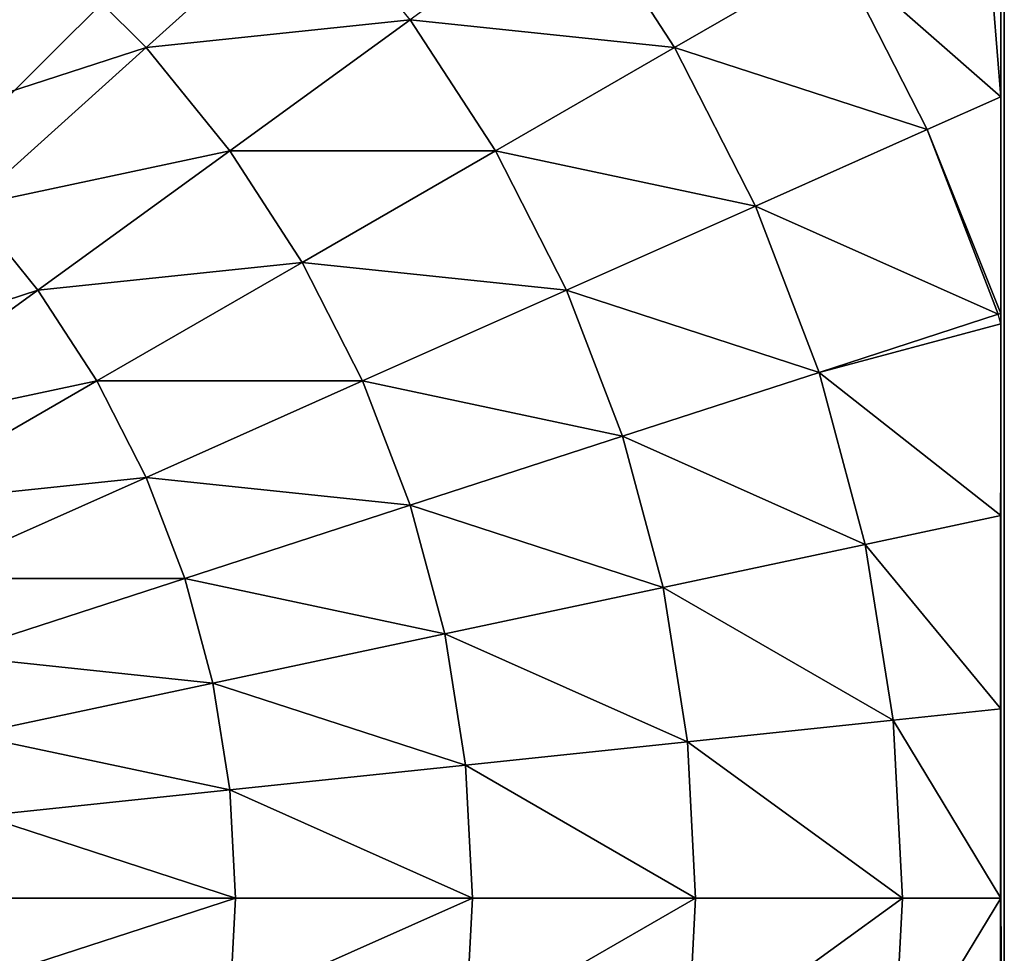
# Model space of a CAD drawing. Units: centimetres. Extents: x -245 to 422, y -471 to 466.
# Drawn here: x 22 to 24, y -94 to -92 of the extents above; entities that cross this region are included whole.
import ezdxf

# ---------------------------------------------------------------- set-up
doc = ezdxf.new("R2010")
doc.units = ezdxf.units.CM
doc.header["$LTSCALE"] = 2.54
doc.layers.get('0').update_dxf_attribs({"true_color": 0xffffff})

# ---------------------------------------------------------------- blocks, each defined once
blk = doc.blocks.new('Group#7')
at = {"color": 0}
mesh = blk.add_polyface(dxfattribs=at)
corners = [(7.9434, 8.0062, 0.5901), (0.0195, 8.0062, 0), (7.9871, 8.0062, 0), (0.0003, 8.0062, 0), (0.0222, 8.0062, 0.4181), (0.0877, 8.0062, 0.8317), (7.8126, 8.0062, 1.1747), (0.196, 8.0062, 1.2361), (7.6072, 8.0062, 1.7177), (0.3461, 8.0062, 1.627), (0.5362, 8.0062, 2), (7.602, 8.0062, 1.7299), (7.5935, 8.0074, 1.7465), (7.5864, 8.0062, 1.7606), (7.4644, 8.0062, 2), (7.2363, 8.0062, 2.3511), (0.7642, 8.0062, 2.3511), (6.9728, 8.0062, 2.6765), (1.0277, 8.0062, 2.6765), (6.8195, 8.0062, 2.8265), (1.3237, 8.0062, 2.9726), (6.6768, 8.0062, 2.9726), (6.3514, 8.0062, 3.2361), (1.6491, 8.0062, 3.2361), (6.2151, 8.0054, 3.3236), (2.0003, 8.0062, 3.4641), (6.0003, 8.0062, 3.4641), (5.6272, 8.0062, 3.6542), (2.3733, 8.0062, 3.6542), (5.288, 8.0052, 3.7836), (2.7642, 8.0062, 3.8042), (5.2363, 8.0062, 3.8042), (4.8319, 8.0062, 3.9126), (3.1686, 8.0062, 3.9126), (4.4184, 8.0062, 3.9781), (3.5821, 8.0062, 3.9781), (4.0003, 8.0062, 4)]
mesh.append_faces([[corners[k] for k in face] for face in [(0, 1, 2), (35, 34, 36)]], dxfattribs={"vtx0": -1, "color": 0})
mesh.append_faces([[corners[k] for k in face] for face in [(1, 0, 3), (3, 0, 4), (4, 0, 5), (5, 6, 7), (7, 8, 9), (9, 8, 10), (10, 15, 16), (16, 17, 18), (18, 19, 20), (20, 22, 23), (23, 24, 25), (25, 27, 28), (28, 29, 30), (30, 32, 33), (33, 34, 35)]], dxfattribs={"vtx0": -1, "vtx1": -1, "color": 0})
mesh.append_faces([[corners[k] for k in face] for face in [(5, 0, 6), (7, 6, 8), (10, 8, 11), (10, 11, 12), (10, 12, 13), (10, 13, 14), (10, 14, 15), (16, 15, 17), (18, 17, 19), (20, 19, 21), (20, 21, 22), (23, 22, 24), (25, 24, 26), (25, 26, 27), (28, 27, 29), (30, 29, 31), (30, 31, 32), (33, 32, 34)]], dxfattribs={"vtx0": -1, "vtx2": -1, "color": 0})
mesh = blk.add_polyface(dxfattribs=at)
corners = [(0.0144, 0.0062, 0), (0.0003, 7.987, 0), (0.0003, 0.0204, 0), (0.0195, 8.0062, 0), (7.9922, 0.0062, 0), (7.9871, 8.0062, 0), (8.0003, 7.993, 0), (8.0003, 0.0142, 0)]
mesh.append_faces([[corners[k] for k in face] for face in [(0, 1, 2), (6, 4, 7)]], dxfattribs={"vtx0": -1, "color": 0})
mesh.append_faces([[corners[k] for k in face] for face in [(1, 0, 3), (3, 4, 5), (5, 4, 6)]], dxfattribs={"vtx0": -1, "vtx1": -1, "color": 0})
mesh.append_faces([[corners[k] for k in face] for face in [(3, 0, 4)]], dxfattribs={"vtx0": -1, "vtx2": -1, "color": 0})
mesh = blk.add_polyface(dxfattribs=at)
corners = [(1.7158, 7.9657, 3.3229), (2.2212, 8.0062, 3.5621), (1.7952, 8.0062, 3.3229), (1.902, 7.6431, 3.7829), (2.294, 7.8428, 3.7829)]
mesh.append_faces([[corners[k] for k in face] for face in [(0, 1, 2), (1, 3, 4)]], dxfattribs={"vtx0": -1, "color": 0})
mesh.append_faces([[corners[k] for k in face] for face in [(1, 0, 3)]], dxfattribs={"vtx0": -1, "vtx2": -1, "color": 0})
mesh = blk.add_polyface(dxfattribs=at)
corners = [(2.294, 7.8428, 3.7829), (2.7028, 8.0062, 3.7755), (2.2212, 8.0062, 3.5621), (2.7046, 8.0005, 3.7829)]
mesh.append_faces([[corners[k] for k in face] for face in [(0, 1, 2), (1, 0, 3)]], dxfattribs={"vtx0": -1, "color": 0})
mesh = blk.add_polyface(dxfattribs=at)
corners = [(2.4642, 7.4605, 4.2015), (2.7046, 8.0005, 3.7829), (2.294, 7.8428, 3.7829), (2.834, 7.6024, 4.2015)]
mesh.append_faces([[corners[k] for k in face] for face in [(0, 1, 2), (1, 0, 3)]], dxfattribs={"vtx0": -1, "color": 0})
mesh = blk.add_polyface(dxfattribs=at)
corners = [(2.834, 7.6024, 4.2015), (2.7261, 8.0062, 3.7829), (2.7046, 8.0005, 3.7829), (3.1525, 8.0062, 3.8935), (3.2166, 7.7049, 4.2015)]
mesh.append_faces([[corners[k] for k in face] for face in [(0, 1, 2), (3, 0, 4)]], dxfattribs={"vtx0": -1, "color": 0})
mesh.append_faces([[corners[k] for k in face] for face in [(1, 0, 3)]], dxfattribs={"vtx0": -1, "vtx1": -1, "color": 0})
mesh = blk.add_polyface(dxfattribs=at)
corners = [(3.2166, 7.7049, 4.2015), (3.5826, 8.0062, 3.9608), (3.1525, 8.0062, 3.8935), (3.6078, 7.7669, 4.2015)]
mesh.append_faces([[corners[k] for k in face] for face in [(0, 1, 2), (1, 0, 3)]], dxfattribs={"vtx0": -1, "color": 0})
mesh = blk.add_polyface(dxfattribs=at)
corners = [(3.6078, 7.7669, 4.2015), (4.0033, 8.0062, 3.9829), (3.5826, 8.0062, 3.9608), (4.0033, 7.7876, 4.2015)]
mesh.append_faces([[corners[k] for k in face] for face in [(0, 1, 2), (1, 0, 3)]], dxfattribs={"vtx0": -1, "color": 0})
mesh = blk.add_polyface(dxfattribs=at)
corners = [(4.0033, 8.0062, 3.9829), (4.3988, 7.7669, 4.2015), (4.424, 8.0062, 3.9608), (4.0033, 7.7876, 4.2015)]
mesh.append_faces([[corners[k] for k in face] for face in [(0, 1, 2), (1, 0, 3)]], dxfattribs={"vtx0": -1, "color": 0})
mesh = blk.add_polyface(dxfattribs=at)
corners = [(2.1113, 7.2807, 4.2015), (2.294, 7.8428, 3.7829), (1.902, 7.6431, 3.7829), (2.4642, 7.4605, 4.2015)]
mesh.append_faces([[corners[k] for k in face] for face in [(0, 1, 2), (1, 0, 3)]], dxfattribs={"vtx0": -1, "color": 0})
mesh = blk.add_polyface(dxfattribs=at)
corners = [(3.6558, 7.3094, 4.574), (4.0033, 7.7876, 4.2015), (3.6078, 7.7669, 4.2015), (4.0033, 7.3276, 4.574)]
mesh.append_faces([[corners[k] for k in face] for face in [(0, 1, 2), (1, 0, 3)]], dxfattribs={"vtx0": -1, "color": 0})
mesh = blk.add_polyface(dxfattribs=at)
corners = [(4.3507, 7.3094, 4.574), (4.0033, 7.7876, 4.2015), (4.0033, 7.3276, 4.574), (4.3988, 7.7669, 4.2015)]
mesh.append_faces([[corners[k] for k in face] for face in [(0, 1, 2), (1, 0, 3)]], dxfattribs={"vtx0": -1, "color": 0})
mesh = blk.add_polyface(dxfattribs=at)
corners = [(3.3122, 7.255, 4.574), (3.6078, 7.7669, 4.2015), (3.2166, 7.7049, 4.2015), (3.6558, 7.3094, 4.574)]
mesh.append_faces([[corners[k] for k in face] for face in [(0, 1, 2), (1, 0, 3)]], dxfattribs={"vtx0": -1, "color": 0})
mesh = blk.add_polyface(dxfattribs=at)
corners = [(2.9761, 7.1649, 4.574), (3.2166, 7.7049, 4.2015), (2.834, 7.6024, 4.2015), (3.3122, 7.255, 4.574)]
mesh.append_faces([[corners[k] for k in face] for face in [(0, 1, 2), (1, 0, 3)]], dxfattribs={"vtx0": -1, "color": 0})
mesh = blk.add_polyface(dxfattribs=at)
corners = [(1.7791, 7.0649, 4.2015), (1.902, 7.6431, 3.7829), (1.5331, 7.4036, 3.7829), (2.1113, 7.2807, 4.2015)]
mesh.append_faces([[corners[k] for k in face] for face in [(0, 1, 2), (1, 0, 3)]], dxfattribs={"vtx0": -1, "color": 0})
mesh = blk.add_polyface(dxfattribs=at)
corners = [(2.6513, 7.0402, 4.574), (2.834, 7.6024, 4.2015), (2.4642, 7.4605, 4.2015), (2.9761, 7.1649, 4.574)]
mesh.append_faces([[corners[k] for k in face] for face in [(0, 1, 2), (1, 0, 3)]], dxfattribs={"vtx0": -1, "color": 0})
mesh = blk.add_polyface(dxfattribs=at)
corners = [(2.3413, 6.8823, 4.574), (2.4642, 7.4605, 4.2015), (2.1113, 7.2807, 4.2015), (2.6513, 7.0402, 4.574)]
mesh.append_faces([[corners[k] for k in face] for face in [(0, 1, 2), (1, 0, 3)]], dxfattribs={"vtx0": -1, "color": 0})
mesh = blk.add_polyface(dxfattribs=at)
corners = [(3.7077, 6.8157, 4.8964), (4.0033, 7.3276, 4.574), (3.6558, 7.3094, 4.574), (4.0033, 6.8312, 4.8964)]
mesh.append_faces([[corners[k] for k in face] for face in [(0, 1, 2), (1, 0, 3)]], dxfattribs={"vtx0": -1, "color": 0})
mesh = blk.add_polyface(dxfattribs=at)
corners = [(4.2988, 6.8157, 4.8964), (4.0033, 7.3276, 4.574), (4.0033, 6.8312, 4.8964), (4.3507, 7.3094, 4.574)]
mesh.append_faces([[corners[k] for k in face] for face in [(0, 1, 2), (1, 0, 3)]], dxfattribs={"vtx0": -1, "color": 0})
mesh = blk.add_polyface(dxfattribs=at)
corners = [(3.4154, 6.7694, 4.8964), (3.6558, 7.3094, 4.574), (3.3122, 7.255, 4.574), (3.7077, 6.8157, 4.8964)]
mesh.append_faces([[corners[k] for k in face] for face in [(0, 1, 2), (1, 0, 3)]], dxfattribs={"vtx0": -1, "color": 0})
mesh = blk.add_polyface(dxfattribs=at)
corners = [(2.0495, 6.6928, 4.574), (2.1113, 7.2807, 4.2015), (1.7791, 7.0649, 4.2015), (2.3413, 6.8823, 4.574)]
mesh.append_faces([[corners[k] for k in face] for face in [(0, 1, 2), (1, 0, 3)]], dxfattribs={"vtx0": -1, "color": 0})
mesh = blk.add_polyface(dxfattribs=at)
corners = [(3.1295, 6.6928, 4.8964), (3.3122, 7.255, 4.574), (2.9761, 7.1649, 4.574), (3.4154, 6.7694, 4.8964)]
mesh.append_faces([[corners[k] for k in face] for face in [(0, 1, 2), (1, 0, 3)]], dxfattribs={"vtx0": -1, "color": 0})
mesh = blk.add_polyface(dxfattribs=at)
corners = [(2.8532, 6.5867, 4.8964), (2.9761, 7.1649, 4.574), (2.6513, 7.0402, 4.574), (3.1295, 6.6928, 4.8964)]
mesh.append_faces([[corners[k] for k in face] for face in [(0, 1, 2), (1, 0, 3)]], dxfattribs={"vtx0": -1, "color": 0})
mesh = blk.add_polyface(dxfattribs=at)
corners = [(2.5895, 6.4524, 4.8964), (2.6513, 7.0402, 4.574), (2.3413, 6.8823, 4.574), (2.8532, 6.5867, 4.8964)]
mesh.append_faces([[corners[k] for k in face] for face in [(0, 1, 2), (1, 0, 3)]], dxfattribs={"vtx0": -1, "color": 0})
mesh = blk.add_polyface(dxfattribs=at)
corners = [(2.3413, 6.2912, 4.8964), (2.3413, 6.8823, 4.574), (2.0495, 6.6928, 4.574), (2.5895, 6.4524, 4.8964)]
mesh.append_faces([[corners[k] for k in face] for face in [(0, 1, 2), (1, 0, 3)]], dxfattribs={"vtx0": -1, "color": 0})
mesh = blk.add_polyface(dxfattribs=at)
corners = [(3.5251, 6.2535, 5.1651), (3.7077, 6.8157, 4.8964), (3.4154, 6.7694, 4.8964), (3.7629, 6.2912, 5.1651)]
mesh.append_faces([[corners[k] for k in face] for face in [(0, 1, 2), (1, 0, 3)]], dxfattribs={"vtx0": -1, "color": 0})
mesh = blk.add_polyface(dxfattribs=at)
corners = [(3.7629, 6.2912, 5.1651), (4.0033, 6.8312, 4.8964), (3.7077, 6.8157, 4.8964), (4.0033, 6.3038, 5.1651)]
mesh.append_faces([[corners[k] for k in face] for face in [(0, 1, 2), (1, 0, 3)]], dxfattribs={"vtx0": -1, "color": 0})
mesh = blk.add_polyface(dxfattribs=at)
corners = [(4.2437, 6.2912, 5.1651), (4.0033, 6.8312, 4.8964), (4.0033, 6.3038, 5.1651), (4.2988, 6.8157, 4.8964)]
mesh.append_faces([[corners[k] for k in face] for face in [(0, 1, 2), (1, 0, 3)]], dxfattribs={"vtx0": -1, "color": 0})
mesh = blk.add_polyface(dxfattribs=at)
corners = [(3.2925, 6.1912, 5.1651), (3.4154, 6.7694, 4.8964), (3.1295, 6.6928, 4.8964), (3.5251, 6.2535, 5.1651)]
mesh.append_faces([[corners[k] for k in face] for face in [(0, 1, 2), (1, 0, 3)]], dxfattribs={"vtx0": -1, "color": 0})
mesh = blk.add_polyface(dxfattribs=at)
corners = [(2.1113, 6.1049, 4.8964), (2.0495, 6.6928, 4.574), (1.7791, 6.4738, 4.574), (2.3413, 6.2912, 4.8964)]
mesh.append_faces([[corners[k] for k in face] for face in [(0, 1, 2), (1, 0, 3)]], dxfattribs={"vtx0": -1, "color": 0})
mesh = blk.add_polyface(dxfattribs=at)
corners = [(3.0678, 6.1049, 5.1651), (3.1295, 6.6928, 4.8964), (2.8532, 6.5867, 4.8964), (3.2925, 6.1912, 5.1651)]
mesh.append_faces([[corners[k] for k in face] for face in [(0, 1, 2), (1, 0, 3)]], dxfattribs={"vtx0": -1, "color": 0})
mesh = blk.add_polyface(dxfattribs=at)
corners = [(2.8532, 5.9956, 5.1651), (2.8532, 6.5867, 4.8964), (2.5895, 6.4524, 4.8964), (3.0678, 6.1049, 5.1651)]
mesh.append_faces([[corners[k] for k in face] for face in [(0, 1, 2), (1, 0, 3)]], dxfattribs={"vtx0": -1, "color": 0})
mesh = blk.add_polyface(dxfattribs=at)
corners = [(1.902, 5.8956, 4.8964), (1.7791, 6.4738, 4.574), (1.5331, 6.2278, 4.574), (2.1113, 6.1049, 4.8964)]
mesh.append_faces([[corners[k] for k in face] for face in [(0, 1, 2), (1, 0, 3)]], dxfattribs={"vtx0": -1, "color": 0})
mesh = blk.add_polyface(dxfattribs=at)
corners = [(2.6513, 5.8645, 5.1651), (2.5895, 6.4524, 4.8964), (2.3413, 6.2912, 4.8964), (2.8532, 5.9956, 5.1651)]
mesh.append_faces([[corners[k] for k in face] for face in [(0, 1, 2), (1, 0, 3)]], dxfattribs={"vtx0": -1, "color": 0})
mesh = blk.add_polyface(dxfattribs=at)
corners = [(2.4642, 5.713, 5.1651), (2.3413, 6.2912, 4.8964), (2.1113, 6.1049, 4.8964), (2.6513, 5.8645, 5.1651)]
mesh.append_faces([[corners[k] for k in face] for face in [(0, 1, 2), (1, 0, 3)]], dxfattribs={"vtx0": -1, "color": 0})
mesh = blk.add_polyface(dxfattribs=at)
corners = [(3.64, 5.713, 5.3772), (3.7629, 6.2912, 5.1651), (3.5251, 6.2535, 5.1651), (3.8206, 5.7416, 5.3772)]
mesh.append_faces([[corners[k] for k in face] for face in [(0, 1, 2), (1, 0, 3)]], dxfattribs={"vtx0": -1, "color": 0})
mesh = blk.add_polyface(dxfattribs=at)
corners = [(3.8206, 5.7416, 5.3772), (4.0033, 6.3038, 5.1651), (3.7629, 6.2912, 5.1651), (4.0033, 5.7512, 5.3772)]
mesh.append_faces([[corners[k] for k in face] for face in [(0, 1, 2), (1, 0, 3)]], dxfattribs={"vtx0": -1, "color": 0})
mesh = blk.add_polyface(dxfattribs=at)
corners = [(4.1859, 5.7416, 5.3772), (4.0033, 6.3038, 5.1651), (4.0033, 5.7512, 5.3772), (4.2437, 6.2912, 5.1651)]
mesh.append_faces([[corners[k] for k in face] for face in [(0, 1, 2), (1, 0, 3)]], dxfattribs={"vtx0": -1, "color": 0})
mesh = blk.add_polyface(dxfattribs=at)
corners = [(3.4633, 5.6656, 5.3772), (3.5251, 6.2535, 5.1651), (3.2925, 6.1912, 5.1651), (3.64, 5.713, 5.3772)]
mesh.append_faces([[corners[k] for k in face] for face in [(0, 1, 2), (1, 0, 3)]], dxfattribs={"vtx0": -1, "color": 0})
mesh = blk.add_polyface(dxfattribs=at)
corners = [(3.2925, 5.6001, 5.3772), (3.2925, 6.1912, 5.1651), (3.0678, 6.1049, 5.1651), (3.4633, 5.6656, 5.3772)]
mesh.append_faces([[corners[k] for k in face] for face in [(0, 1, 2), (1, 0, 3)]], dxfattribs={"vtx0": -1, "color": 0})
mesh = blk.add_polyface(dxfattribs=at)
corners = [(2.294, 5.5427, 5.1651), (2.1113, 6.1049, 4.8964), (1.902, 5.8956, 4.8964), (2.4642, 5.713, 5.1651)]
mesh.append_faces([[corners[k] for k in face] for face in [(0, 1, 2), (1, 0, 3)]], dxfattribs={"vtx0": -1, "color": 0})
mesh = blk.add_polyface(dxfattribs=at)
corners = [(3.1295, 5.517, 5.3772), (3.0678, 6.1049, 5.1651), (2.8532, 5.9956, 5.1651), (3.2925, 5.6001, 5.3772)]
mesh.append_faces([[corners[k] for k in face] for face in [(0, 1, 2), (1, 0, 3)]], dxfattribs={"vtx0": -1, "color": 0})
mesh = blk.add_polyface(dxfattribs=at)
corners = [(2.9761, 5.4174, 5.3772), (2.8532, 5.9956, 5.1651), (2.6513, 5.8645, 5.1651), (3.1295, 5.517, 5.3772)]
mesh.append_faces([[corners[k] for k in face] for face in [(0, 1, 2), (1, 0, 3)]], dxfattribs={"vtx0": -1, "color": 0})
mesh = blk.add_polyface(dxfattribs=at)
corners = [(2.1425, 5.3556, 5.1651), (1.902, 5.8956, 4.8964), (1.7158, 5.6656, 4.8964), (2.294, 5.5427, 5.1651)]
mesh.append_faces([[corners[k] for k in face] for face in [(0, 1, 2), (1, 0, 3)]], dxfattribs={"vtx0": -1, "color": 0})
mesh = blk.add_polyface(dxfattribs=at)
corners = [(2.834, 5.3023, 5.3772), (2.6513, 5.8645, 5.1651), (2.4642, 5.713, 5.1651), (2.9761, 5.4174, 5.3772)]
mesh.append_faces([[corners[k] for k in face] for face in [(0, 1, 2), (1, 0, 3)]], dxfattribs={"vtx0": -1, "color": 0})
blk = doc.blocks.new('STEEL+ noga 205')
at = {"color": 253, "true_color": 0x999999, "rotation": 270.0000000000001}
blk.add_blockref('Group#7', (0, 8.0242, 205), dxfattribs=at)
at = {"color": 253, "true_color": 0xa8a8a8}
mesh = blk.add_polyface(dxfattribs=at)
corners = [(8.0142, 0.0066, 205), (0.0142, 8.0066, 205), (0.0142, 0.0066, 205), (8.0142, 8.0066, 205)]
mesh.append_faces([[corners[k] for k in face] for face in [(0, 1, 2), (1, 0, 3)]], dxfattribs={"vtx0": -1, "color": 253})
mesh = blk.add_polyface(dxfattribs=at)
corners = [(0.0142, 8.0066), (8.0142, 0.0066), (0.0142, 0.0066), (8.0142, 8.0066)]
mesh.append_faces([[corners[k] for k in face] for face in [(0, 1, 2), (1, 0, 3)]], dxfattribs={"vtx0": -1, "color": 253})
mesh = blk.add_polyface(dxfattribs=at)
corners = [(8.0142, 8.0066), (8.0142, 0.0066, 205), (8.0142, 0.0066), (8.0142, 8.0066, 205)]
mesh.append_faces([[corners[k] for k in face] for face in [(0, 1, 2), (1, 0, 3)]], dxfattribs={"vtx0": -1, "color": 253})
blk = doc.blocks.new('1709 2d')
for p, q in [((4265.649, 1110.013), (4265.649, 1030.013)), ((4265.569, 1092.238), (4265.57, 1083.161)), ((4265.57, 1083.161), (4265.513, 1083.142)), ((4265.569, 1082.931), (4265.513, 1083.142)), ((4265.569, 1082.931), (4265.57, 1083.161)), ((4265.57, 1082.547), (4265.569, 1082.931)), ((4265.569, 1078.663), (4265.57, 1082.547)), ((4265.57, 1078.503), (4265.569, 1078.663)), ((4265.57, 1061.87), (4265.57, 1078.503))]:
    blk.add_line(p, q)

msp = doc.modelspace()

# ---------------------------------------------------------------- block references
at = {"xscale": 0.1, "yscale": 0.1, "zscale": 0.1}
msp.add_blockref('1709 2d', (-402.7422, -200.5766, 0.3073), dxfattribs=at)
at = {"color": 253, "true_color": 0xa8a8a8}
msp.add_blockref('STEEL+ noga 205', (15.8086, -97.5819, 0.2947), dxfattribs=at)

doc.saveas('drawing.dxf')
